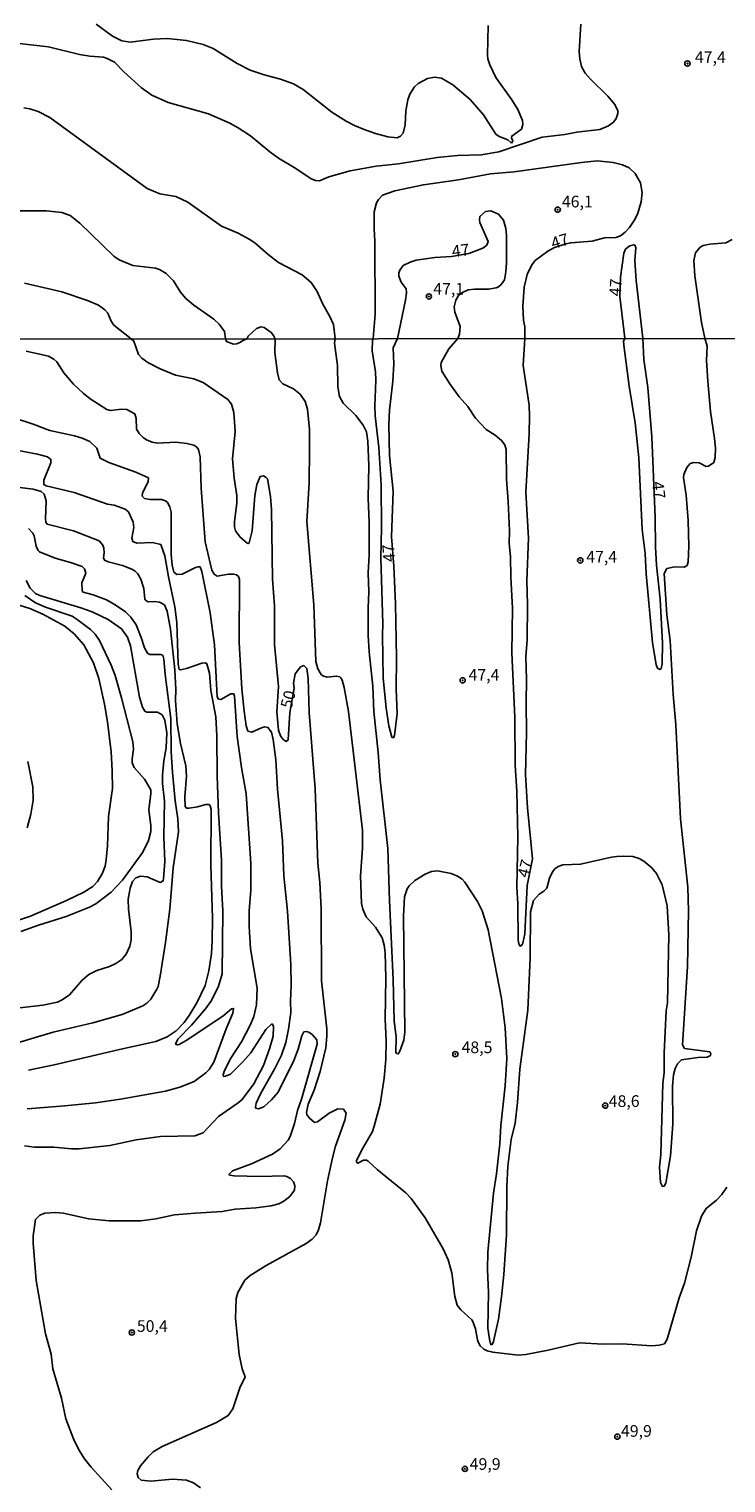
# Model space of a CAD drawing. Units: millimetres. Extents: x 187954 to 190370, y 1663203 to 1665981.
# Drawn here: x 188607 to 188757, y 1663513 to 1663825 of the extents above; entities that cross this region are included whole.
import ezdxf
from ezdxf.enums import TextEntityAlignment as Align

# ---------------------------------------------------------------- set-up
doc = ezdxf.new("R2010")
doc.units = ezdxf.units.MM
for name, color, linetype in [('IMAGEM', 7, 'Continuous'), ('V-CURVA_DE_NIVEL', 4, 'Continuous'), ('V-CURVA_MESTRA', 1, 'Continuous'), ('V-PONTO_DE_APARELHO', 4, 'Continuous'), ('V-TEXTO_DE_ALTIMETRIA', 2, 'Continuous'), ('X-LIMITE_1000', 7, 'Continuous')]:
    doc.layers.add(name, color=color, linetype=linetype)
picture_1 = doc.add_image_def('image1.jpg', size_in_pixel=(4027, 4629))

# ---------------------------------------------------------------- blocks, each defined once
blk = doc.blocks.new('805')
at = {"color": 0, "linetype": 'ByBlock', "lineweight": -2}
for radius in [0.562, 0.0806]:
    blk.add_circle((0, 0), radius, dxfattribs=at)

msp = doc.modelspace()

# ---------------------------------------------------------------- linework, layer by layer
at = {"layer": 'V-CURVA_DE_NIVEL'}
for points in [[(188601.17, 1663822.12), (188611.3, 1663820.95), (188617.94, 1663819.34), (188620.16, 1663818.95), (188623.05, 1663818.72), (188623.9, 1663818.48), (188625.46, 1663817.68), (188627.41, 1663815.59), (188631.2, 1663812.14), (188633.42, 1663810.57), (188636.93, 1663808.99), (188645.57, 1663806.57), (188650.21, 1663804.56), (188652, 1663803.59), (188654.64, 1663801.86), (188658.79, 1663798.39), (188660.6, 1663797.07), (188664.34, 1663794.84), (188667.66, 1663792.6), (188668.56, 1663792.24), (188669.45, 1663792.18), (188671.39, 1663793.07), (188676.01, 1663794.35), (188681.54, 1663795.33), (188686.39, 1663795.88), (188694.69, 1663797.22), (188699.04, 1663797.63), (188704.1, 1663797.75), (188707.89, 1663798.39), (188717.21, 1663801.58), (188722.02, 1663802.18), (188724.62, 1663802.67), (188729.52, 1663803.2), (188731.39, 1663803.97), (188732.49, 1663804.82), (188733.07, 1663805.55), (188733.43, 1663806.66), (188733.43, 1663807.25), (188732.75, 1663808.61), (188731.24, 1663810.36), (188727.45, 1663814.08), (188726.4, 1663815.32), (188725.64, 1663816.74), (188725.23, 1663818.36), (188725.11, 1663819.98), (188725.47, 1663825.81)], [(188705.57, 1663825.51), (188705.48, 1663819.21), (188705.54, 1663818.4), (188705.93, 1663817.08), (188707.23, 1663814.36), (188710.68, 1663809.57), (188711.95, 1663807.53), (188712.99, 1663805.12), (188713.04, 1663804.31), (188712.72, 1663803.29), (188710.66, 1663801.82), (188710.57, 1663801.4), (188710.87, 1663800.8), (188710.7, 1663800.35), (188710.45, 1663800.4), (188709.82, 1663800.99), (188707.95, 1663801.71), (188707.27, 1663802.25), (188704.61, 1663806.4), (188701.76, 1663809.63), (188698.03, 1663812.8), (188695.59, 1663814.23), (188694.1, 1663814.46), (188692.61, 1663814.18), (188690.57, 1663813.08), (188689.8, 1663812.36), (188688.77, 1663810.78), (188688.39, 1663809.59), (188687.96, 1663807.21), (188687.82, 1663804.23), (188687.35, 1663802.44), (188686.8, 1663801.78), (188686.1, 1663801.46), (188684.05, 1663801.63), (188681.41, 1663802.35), (188679.03, 1663803.2), (188676.9, 1663804.08), (188675.13, 1663805.03), (188672.07, 1663806.95), (188665.92, 1663811.78), (188663.83, 1663813), (188661.07, 1663814.01), (188657.53, 1663814.93), (188654.51, 1663815.97), (188651.74, 1663817.38), (188646.59, 1663820.57), (188644.46, 1663821.46), (188640.89, 1663822.32), (188636.76, 1663822.74), (188633.82, 1663822.59), (188628.8, 1663821.97), (188627.01, 1663822.27), (188624.99, 1663823.27), (188621.48, 1663825.81)], [(188605.98, 1663807.84), (188607.3, 1663807.63), (188609.09, 1663807.1), (188611.54, 1663805.76), (188632.46, 1663790.52), (188635.18, 1663789.43), (188638.59, 1663788.86), (188641.19, 1663787.62), (188648.42, 1663782.47), (188652, 1663780.96), (188654.34, 1663779.66), (188655.51, 1663778.86), (188658.38, 1663776.36), (188660.64, 1663774.64), (188665.73, 1663772.02), (188667.6, 1663770.39), (188668.94, 1663768.47), (188670.11, 1663765.75), (188671.66, 1663763.07), (188672.43, 1663761.38), (188672.81, 1663758.33)], [(188680.95, 1663758.34), (188681.33, 1663763.52), (188681.32, 1663779.24), (188681.11, 1663781.88), (188681.11, 1663785.54), (188681.64, 1663787.5), (188682.05, 1663788.18), (188682.96, 1663789.09), (188685.59, 1663790.05), (188691.72, 1663791.37), (188699.25, 1663792.45), (188706.1, 1663793.67), (188711.21, 1663794.14), (188725.6, 1663796.16), (188729, 1663796.46), (188732.41, 1663796.14), (188734.45, 1663795.63), (188735.82, 1663794.99), (188737.11, 1663793.8), (188738.28, 1663791.76), (188738.62, 1663789.71), (188738.39, 1663787.67), (188737.73, 1663785.29), (188737.07, 1663783.92), (188735.92, 1663782.22), (188734.98, 1663781.17), (188733.99, 1663780.43), (188732.96, 1663780.05), (188730.58, 1663779.94), (188727.94, 1663779.28), (188723.3, 1663778.9), (188722.24, 1663778.68), (188719.82, 1663777.89), (188718.4, 1663777.13), (188715.7, 1663775.11), (188715, 1663774.15), (188713.97, 1663772.13), (188713.29, 1663769.37), (188713.04, 1663765.24), (188713.21, 1663762.3), (188713.46, 1663760.85), (188713.48, 1663758.38)], [(188602.58, 1663785.73), (188610.88, 1663785.75), (188614.16, 1663785.41), (188615.94, 1663784.73), (188618.01, 1663783.11), (188625.27, 1663776.04), (188626.46, 1663775.26), (188629.4, 1663774.02), (188634.21, 1663773.43), (188635.06, 1663773.15), (188636.55, 1663772.28), (188638.07, 1663770.77), (188639.61, 1663768.34), (188640.76, 1663766.96), (188642.44, 1663765.55), (188646.72, 1663762.49), (188647.91, 1663761.42), (188649.04, 1663759.87), (188649.28, 1663758.31)], [(188705.29, 1663778.37), (188705.59, 1663779.16), (188703.84, 1663783.24), (188703.71, 1663783.8), (188703.82, 1663784.58), (188705.04, 1663785.62), (188706.19, 1663785.73), (188707.81, 1663785.07), (188708.91, 1663783.75), (188709.42, 1663781.97), (188709.55, 1663780.56), (188709.5, 1663774.6), (188709.38, 1663772.64), (188709.08, 1663770.98), (188708.4, 1663769.92), (188707.85, 1663769.45), (188707.3, 1663769.23), (188705.68, 1663768.93), (188702.66, 1663768.96), (188701.29, 1663768.81), (188699.93, 1663768.19), (188699.27, 1663767.62), (188698.63, 1663766.56), (188698.31, 1663765.19), (188698.48, 1663764), (188699.6, 1663760.94), (188699.47, 1663759.26), (188699.07, 1663758.36)], [(188752.11, 1663758.42), (188751.34, 1663761.81), (188749.94, 1663771.83), (188749.73, 1663775.11), (188750.07, 1663776.72), (188751.1, 1663777.98), (188751.71, 1663778.34), (188753.18, 1663778.62), (188756.55, 1663778.9), (188757.91, 1663779.64)], [(188686.14, 1663758.35), (188687.88, 1663766.6), (188688.05, 1663768.17), (188688.01, 1663769.04), (188686.97, 1663770.47), (188686.41, 1663771.75), (188686.41, 1663772.39), (188686.62, 1663773.03), (188687.33, 1663774), (188688.86, 1663774.77), (188690.14, 1663775.15), (188694.14, 1663775.75), (188697.76, 1663775.98), (188701.47, 1663776.58), (188704.43, 1663777.77), (188705.29, 1663778.37)], [(188734.95, 1663758.4), (188733.81, 1663767.38), (188733.99, 1663771.55), (188734.68, 1663776.69), (188735.04, 1663777.54), (188735.48, 1663777.92), (188735.98, 1663778.24), (188736.84, 1663778.49), (188737.15, 1663778.34), (188737.26, 1663777.84), (188737.07, 1663775.07), (188737.34, 1663770.81), (188738.75, 1663758.4)], [(188653.81, 1663758.31), (188654.11, 1663758.86), (188655.92, 1663760.52), (188656.89, 1663760.85), (188657.53, 1663760.72), (188659.02, 1663759.62), (188659.57, 1663759.02), (188659.91, 1663758.32)], [(188653.81, 1663758.31), (188652.92, 1663757.84), (188652.31, 1663757.5), (188651.69, 1663757.23), (188651, 1663757.17), (188649.44, 1663757.7), (188649.28, 1663758.31)], [(188756.77, 1663576.24), (188755.73, 1663574.66), (188754.6, 1663573.45), (188752.35, 1663571.66), (188751.37, 1663569.98), (188750.32, 1663566.83), (188749.16, 1663561.22), (188747.73, 1663555.64), (188746.58, 1663552.45), (188744.01, 1663543.64), (188743.41, 1663542.64), (188742.31, 1663542.34), (188740.69, 1663542.21), (188734.31, 1663542.59), (188730.3, 1663542.51), (188725.2, 1663542.81), (188718.47, 1663541.27), (188713.66, 1663540.3), (188712.05, 1663540.15), (188706.6, 1663540.81), (188705.41, 1663541.08), (188704.64, 1663541.44), (188703.87, 1663542.19), (188703.58, 1663542.7), (188703.3, 1663543.47), (188702.9, 1663545.85), (188702.32, 1663547.38), (188702.07, 1663547.77), (188699.72, 1663549.91), (188698.96, 1663550.92), (188698.47, 1663552.75), (188697.77, 1663557.85), (188697, 1663560.62), (188695.94, 1663563), (188692.11, 1663569.68), (188689.09, 1663573.77), (188687.96, 1663575), (188681.78, 1663580.02), (188679.83, 1663581.81), (188679.47, 1663582.02), (188678.85, 1663582.04), (188677.61, 1663581.36), (188677.32, 1663581.6), (188677.36, 1663581.98), (188678.74, 1663584.62), (188680.77, 1663588.15), (188681.17, 1663589.35), (188682.4, 1663594.07), (188683.3, 1663599.6), (188683.64, 1663603.6), (188683.7, 1663607.6), (188683.53, 1663612.28), (188683.66, 1663621.05), (188683.53, 1663626.58), (188683.3, 1663628.16), (188682.83, 1663629.73), (188681.43, 1663632.05), (188679.4, 1663634.24), (188678.7, 1663635.9), (188678.44, 1663637.1), (188678.21, 1663643.01), (188678.66, 1663649.01), (188678.62, 1663652.88), (188675.64, 1663678.29), (188674.7, 1663683.44), (188674.25, 1663685.02), (188674.02, 1663685.55), (188673.75, 1663685.74), (188673.02, 1663685.93), (188671.06, 1663685.67), (188670.15, 1663685.97), (188669.78, 1663686.25), (188669.06, 1663687.44), (188668.61, 1663689.02), (188668.19, 1663701.23), (188666.72, 1663719.06), (188667.19, 1663727.4), (188667.27, 1663734.51), (188667.25, 1663738.85), (188666.85, 1663743.23), (188666.36, 1663744.85), (188665.27, 1663746.4), (188663.81, 1663747.59), (188661.57, 1663748.66), (188660.76, 1663749.47), (188660.4, 1663750.98), (188659.87, 1663755.36), (188659.91, 1663758.32)], [(188672.81, 1663758.33), (188672.66, 1663757.36), (188673.3, 1663752.55), (188673.36, 1663747.96), (188673.72, 1663745.92), (188674.49, 1663744.51), (188677.19, 1663741.81), (188678.79, 1663739.74), (188679.51, 1663738.34), (188679.81, 1663736.3), (188679.98, 1663731.02), (188679.89, 1663724.13), (188680.08, 1663718.89), (188680.06, 1663711.95), (188679.85, 1663708.08), (188680.02, 1663704), (188679.85, 1663700.59), (188679.89, 1663694.68), (188680.06, 1663691.1), (188680.83, 1663683.78), (188681.1, 1663678.29), (188682, 1663669.52), (188682.4, 1663663.65), (188684.1, 1663648.88), (188684.4, 1663637.78), (188685.25, 1663620.71), (188685.45, 1663611.9), (188685.87, 1663608.45), (188685.81, 1663605.15), (188685.96, 1663604.92), (188686.32, 1663604.83), (188686.64, 1663605.39), (188687.49, 1663607.77), (188687.74, 1663609.52), (188687.42, 1663634.41), (188687.66, 1663638.54), (188688.19, 1663640.25), (188688.64, 1663640.93), (188689.89, 1663642.05), (188692.09, 1663643.39), (188693.45, 1663643.97), (188694.72, 1663644.14), (188697.66, 1663643.54), (188699.03, 1663642.97), (188700.05, 1663642.31), (188700.6, 1663641.67), (188703.3, 1663637.52), (188704.3, 1663635.56), (188705.62, 1663631.44), (188708.43, 1663616.71), (188709.28, 1663610.45), (188709.62, 1663603.82), (188709.28, 1663597.99), (188708.32, 1663589.43), (188708.11, 1663585.56), (188707.41, 1663579.09), (188706.77, 1663574.96), (188705.51, 1663562.28), (188705.43, 1663558.53), (188705.68, 1663553.6), (188705.55, 1663545.98), (188705.85, 1663543.6), (188706.19, 1663542.42), (188706.49, 1663542.49), (188706.75, 1663543.13), (188707.81, 1663547.9), (188708.49, 1663552.7), (188708.96, 1663557.47), (188709.55, 1663566.02), (188709.58, 1663576.28), (188709.79, 1663580.71), (188710.51, 1663586.49), (188711.38, 1663589.94), (188711.9, 1663594.37), (188712.39, 1663601.56), (188714.11, 1663614.2), (188714.58, 1663625.44), (188714.68, 1663635.35), (188715.34, 1663637.73), (188716.51, 1663639.14), (188717.54, 1663639.77), (188718.17, 1663640.43), (188718.79, 1663642.54), (188719.39, 1663643.91), (188719.92, 1663644.54), (188720.6, 1663645.03), (188721.62, 1663645.41), (188725.41, 1663645.52), (188732.09, 1663647.03), (188733.2, 1663647.16), (188734.56, 1663647.28), (188736.6, 1663647.16), (188737.97, 1663646.73), (188738.99, 1663646.16), (188740.73, 1663644.77), (188741.69, 1663643.56), (188742.9, 1663641.14), (188743.98, 1663636.63), (188744.35, 1663630.37), (188744.07, 1663615.77), (188743.81, 1663614.07), (188743.81, 1663614.07), (188743.35, 1663605.05), (188743.35, 1663600.84), (188743.09, 1663598.45), (188742.66, 1663583.22), (188742.32, 1663580.49), (188742.56, 1663577.26), (188742.98, 1663576.4), (188743.37, 1663576.45), (188743.69, 1663577.09), (188744.71, 1663582.92), (188745.24, 1663589.73), (188745.13, 1663597.94), (188745.39, 1663600.33), (188745.71, 1663601.69), (188746.24, 1663602.71), (188747.07, 1663603.58), (188750.56, 1663604.05), (188752.6, 1663604.15), (188753.26, 1663604.45), (188753.37, 1663604.84), (188753.12, 1663605.28), (188747.75, 1663606), (188747.28, 1663606.79), (188748.37, 1663623.56), (188748.54, 1663635.52), (188748.41, 1663640.63), (188746.83, 1663655.31), (188745.86, 1663675.48), (188745.3, 1663681.95), (188744.66, 1663693.57), (188743.96, 1663699.06), (188743.39, 1663707.91), (188743.94, 1663708.99), (188745.58, 1663709.36), (188747.63, 1663709.31), (188748.26, 1663709.67), (188748.47, 1663710.42), (188748.66, 1663713.83), (188748.49, 1663719.27), (188748.11, 1663724.76), (188747.52, 1663728.51), (188747.6, 1663729.19), (188748.22, 1663730.7), (188748.94, 1663731.53), (188749.75, 1663731.76), (188750.86, 1663731.66), (188752.33, 1663730.87), (188752.9, 1663730.93), (188753.98, 1663731.78), (188754.32, 1663732.81), (188754.35, 1663734.85), (188754.15, 1663736.89), (188753.26, 1663742.72), (188752.71, 1663749.19), (188752.47, 1663753.66), (188752.58, 1663756.73), (188752.11, 1663758.42)], [(188686.14, 1663758.35), (188685.25, 1663756.38), (188685.38, 1663752.94), (188685.17, 1663749.19), (188684.4, 1663742.98), (188684.28, 1663739.91), (188684.45, 1663733.28), (188685.25, 1663725.62), (188684.87, 1663715.83), (188685.35, 1663709.48), (188685.72, 1663701.44), (188685.96, 1663689.82), (188685.89, 1663683.1), (188686.06, 1663677.87), (188685.53, 1663673.14), (188685.28, 1663672.65), (188684.91, 1663672.82), (188684.3, 1663675.23), (188683.74, 1663679.06), (188683.08, 1663685.57), (188682.91, 1663694.72), (188683, 1663697.1), (188682.55, 1663711.32), (188682.7, 1663717.83), (188682.64, 1663726.98), (188682.15, 1663734.98), (188681.38, 1663741.79), (188681.3, 1663743.83), (188681.53, 1663749.45), (188681.44, 1663751.24), (188680.7, 1663755.7), (188680.79, 1663758.04)], [(188680.79, 1663758.04), (188680.95, 1663758.34)], [(188713.48, 1663758.38), (188713.13, 1663752.6), (188714.36, 1663744.09), (188714.45, 1663741.66), (188714.41, 1663737.91), (188713.68, 1663725.36), (188714.26, 1663715.49), (188713.9, 1663706.38), (188714.02, 1663701.27), (188713.94, 1663693.7), (188713.66, 1663690.04), (188713.83, 1663685.27), (188713.73, 1663680.16), (188713.85, 1663673.7), (188713.6, 1663664.8), (188714.07, 1663657.65), (188715.11, 1663646.71), (188714, 1663640.97), (188713.45, 1663630.58), (188713.02, 1663628.58), (188712.83, 1663628.16), (188712.45, 1663627.96), (188712.15, 1663628.46), (188712.02, 1663629.22), (188711.96, 1663637.05), (188711.72, 1663640.59), (188711.94, 1663651.31), (188711.77, 1663661.23), (188711.41, 1663666.8), (188711.34, 1663677.1), (188710.66, 1663690.93), (188710.83, 1663700.46), (188710.45, 1663707.15), (188710.39, 1663711.57), (188710.11, 1663714.38), (188710.15, 1663717.1), (188709.89, 1663723.4), (188709.51, 1663728.21), (188709.43, 1663734.51), (188709.19, 1663735.51), (188708.45, 1663736.47), (188707.11, 1663737.61), (188705.17, 1663738.85), (188702.85, 1663741.29), (188701.22, 1663743.75), (188699.36, 1663745.83), (188697.36, 1663748.6), (188695.68, 1663751.36), (188695.47, 1663752.55), (188695.55, 1663753.19), (188697.13, 1663756.17), (188699.07, 1663758.36)], [(188738.75, 1663758.4), (188739, 1663753.83), (188739.86, 1663747.83), (188740.71, 1663737.23), (188741.39, 1663719.96), (188741.47, 1663713.66), (188741.69, 1663709.74), (188742.49, 1663702.42), (188743, 1663693.02), (188742.92, 1663688.51), (188742.71, 1663687.54), (188742.41, 1663687.31), (188741.9, 1663687.61), (188741.64, 1663688.34), (188740.88, 1663693.14), (188739.51, 1663707.83), (188739.26, 1663712.25), (188738.66, 1663717.4), (188737.94, 1663732.77), (188737.13, 1663740.26), (188735.85, 1663748.13), (188734.79, 1663756.34), (188734.66, 1663757.7), (188734.95, 1663758.4)], [(188624.88, 1663511.25), (188620.46, 1663516.12), (188618.97, 1663517.93), (188617.78, 1663519.89), (188616.61, 1663522.19), (188615.01, 1663526.53), (188614.06, 1663530.91), (188612.23, 1663537.21), (188611.84, 1663540.36), (188610.65, 1663544.75), (188608.63, 1663556.19), (188607.97, 1663564.19), (188607.97, 1663565.81), (188608.48, 1663569.3), (188609.4, 1663570.24), (188610.51, 1663570.68), (188612.89, 1663570.77), (188614.46, 1663570.66), (188619.91, 1663569.4), (188624.29, 1663569.02), (188631.06, 1663569.02), (188634.29, 1663569.4), (188638.34, 1663570.26), (188642.81, 1663570.68), (188648.51, 1663570.98), (188651.36, 1663571.49), (188655.79, 1663571.79), (188659.06, 1663572.21), (188660.68, 1663572.64), (188661.74, 1663573.21), (188663.02, 1663574.19), (188664.06, 1663575.6), (188664.15, 1663576.49), (188663.87, 1663577.35), (188663.21, 1663578.07), (188662.4, 1663578.55), (188661.87, 1663578.68), (188661.87, 1663578.68), (188656.68, 1663578.51), (188651.11, 1663578.68), (188650.14, 1663578.83), (188650.02, 1663579.02), (188650.78, 1663579.73), (188654.81, 1663581.26), (188659.32, 1663583.34), (188661, 1663584.47), (188662.72, 1663586.28), (188663.12, 1663587.09), (188664.02, 1663589.9), (188664.7, 1663592.67), (188665.57, 1663595.09), (188668.91, 1663606.92), (188668.83, 1663607.86), (188667.85, 1663608.96), (188667.15, 1663609.49), (188666.64, 1663609.64), (188666.06, 1663609.54), (188665.61, 1663608.73), (188664.83, 1663605.82), (188663.91, 1663603.43), (188660.53, 1663596.62), (188659.15, 1663594.98), (188657.49, 1663593.47), (188656.3, 1663593.05), (188655.78, 1663593.15), (188655.66, 1663593.43), (188655.85, 1663594.24), (188656.76, 1663596.24), (188659.85, 1663601.73), (188661.23, 1663604.54), (188662.17, 1663607.31), (188662.78, 1663610.11), (188663.29, 1663613.73), (188663.17, 1663616.12), (188663.34, 1663619.6), (188663.25, 1663623.95), (188662.57, 1663635.48), (188661.74, 1663643.01), (188661.46, 1663650.54), (188660.44, 1663661.65), (188660.06, 1663667.95), (188659.51, 1663672.29), (188659.12, 1663673.87), (188658.36, 1663674.88), (188657.7, 1663674.99), (188656.94, 1663674.8), (188654.87, 1663673.86), (188654.06, 1663674.12), (188653.72, 1663675.27), (188653.25, 1663678.42), (188652.74, 1663683.19), (188652.21, 1663693.14), (188652.27, 1663706.63), (188652.06, 1663707.27), (188651.61, 1663707.61), (188651.06, 1663707.76), (188649.91, 1663707.8), (188647.49, 1663707.38), (188646.8, 1663707.8), (188646.33, 1663708.61), (188644.87, 1663714.76), (188644.06, 1663726.21), (188643.8, 1663732.98), (188643.49, 1663734.51), (188643.1, 1663735.06), (188642.44, 1663735.44), (188640.98, 1663735.85), (188638.59, 1663736.14), (188634.68, 1663735.89), (188633.49, 1663736.12), (188632.34, 1663736.61), (188631.57, 1663737.12), (188630.74, 1663737.95), (188630.18, 1663738.93), (188630.06, 1663741.23), (188629.78, 1663742.19), (188628.08, 1663743.1), (188626.93, 1663743.17), (188624.59, 1663742.91), (188623.8, 1663743.12), (188620.25, 1663745.42), (188618.7, 1663746.61), (188616.63, 1663748.53), (188614.55, 1663751.02), (188613.08, 1663753.36), (188612.42, 1663753.96), (188611.27, 1663754.57), (188606.5, 1663755.64)], [(188603.87, 1663741.31), (188607.99, 1663739.98), (188611.57, 1663738.61), (188616.85, 1663737.46), (188618.51, 1663736.97), (188620.12, 1663736.23), (188621.67, 1663734.81), (188622.35, 1663732.7), (188624.21, 1663731.78), (188630, 1663729.68), (188632.7, 1663728.46), (188632.65, 1663727.7), (188631.42, 1663725.19), (188631.38, 1663724.55), (188631.86, 1663724.06), (188633.02, 1663723.8), (188635.53, 1663723.82), (188636.38, 1663723.55), (188636.84, 1663723.16), (188637.33, 1663722.25), (188637.59, 1663721.1), (188637.63, 1663712), (188637.82, 1663709.7), (188638.19, 1663708.25), (188638.8, 1663707.69), (188639.96, 1663707.82), (188642.8, 1663709.25), (188643.36, 1663709.38), (188643.81, 1663709.33), (188644.14, 1663708.38), (188645.93, 1663699.49), (188646.87, 1663692.59), (188647.49, 1663681.44), (188647.76, 1663680.97), (188648.27, 1663680.86), (188650.42, 1663682.12), (188651.04, 1663682.07), (188651.21, 1663681.57), (188651.76, 1663672.97), (188652.7, 1663666.33), (188653.72, 1663660.63), (188654.66, 1663645.69), (188654.7, 1663639.99), (188654.31, 1663635.56), (188654.31, 1663632.2), (188654.63, 1663627.35), (188656.02, 1663618.97), (188655.93, 1663615.35), (188655.36, 1663612.88), (188654.55, 1663610.97), (188652.65, 1663607.41), (188650.38, 1663603.88), (188649.02, 1663601.24), (188648.74, 1663600.33), (188648.8, 1663600), (188649.23, 1663600.03), (188650.32, 1663600.49), (188652.98, 1663603.13), (188654.7, 1663605.05), (188654.7, 1663605.05), (188657.89, 1663610.05), (188659.12, 1663611.2), (188659.34, 1663611.18), (188659.57, 1663610.69), (188659.49, 1663608.62), (188658.72, 1663605.9), (188657.42, 1663602.37), (188655.34, 1663598.37), (188652.81, 1663595.05), (188651.99, 1663594.32), (188647.74, 1663591.39), (188644.48, 1663587.92), (188642.68, 1663587.24), (188635.32, 1663587.11), (188630.12, 1663586.36), (188624.42, 1663585.19), (188617.87, 1663584.49), (188616.21, 1663584.45), (188612.42, 1663584.79), (188608.29, 1663584.83), (188606.12, 1663585.13)], [(188606.72, 1663593.04), (188614.8, 1663593.66), (188621.36, 1663594.36), (188626.76, 1663595.15), (188636.38, 1663596.85), (188639.49, 1663597.66), (188642.51, 1663598.9), (188645.06, 1663600.77), (188645.74, 1663601.45), (188646.76, 1663603.05), (188649.4, 1663610.2), (188650.82, 1663613.56), (188650.98, 1663614.58), (188650.57, 1663614.52), (188648.7, 1663612.92), (188640.81, 1663607.73), (188639.32, 1663606.88), (188638.93, 1663606.77), (188638.53, 1663606.92), (188639, 1663607.96), (188641.95, 1663610.98), (188644.99, 1663614.5), (188646.27, 1663616.26), (188647.76, 1663619.39), (188648.53, 1663621.99), (188648.65, 1663635.52), (188648.4, 1663640.8), (188648.4, 1663646.42), (188648.4, 1663646.42), (188647.76, 1663656.54), (188647.48, 1663664.46), (188647.42, 1663673.06), (188647.17, 1663677.19), (188646.14, 1663682.8), (188645.83, 1663686.55), (188645.25, 1663688.57), (188644.93, 1663688.76), (188644.21, 1663688.69), (188640.85, 1663687.54), (188639.57, 1663687.25), (188639.33, 1663687.35), (188639.12, 1663688.46), (188638.8, 1663697.44), (188638.4, 1663700.8), (188637.04, 1663707.19), (188636.27, 1663711.74), (188635.4, 1663714.13), (188633.61, 1663714.57), (188630.25, 1663714.46), (188629.36, 1663714.82), (188629.16, 1663715.53), (188629.57, 1663717.79), (188629.48, 1663718.93), (188628.46, 1663721.15), (188627.7, 1663721.72), (188625.4, 1663722.59), (188623.91, 1663722.82), (188616.76, 1663725.34), (188610.76, 1663726.72), (188610.25, 1663727), (188610.27, 1663727.96), (188611.8, 1663731.7), (188611.8, 1663732.42), (188611.1, 1663732.95), (188608.89, 1663733.57), (188604.76, 1663734.36)], [(188602.89, 1663726.67), (188607.99, 1663726.04), (188609.74, 1663725.53), (188610.36, 1663724.99), (188610.76, 1663723.49), (188610.65, 1663719.66), (188610.69, 1663718.98), (188610.97, 1663718.53), (188616.63, 1663717.08), (188622.12, 1663714.97), (188622.91, 1663714.04), (188623.16, 1663713.36), (188623.25, 1663712.34), (188623.08, 1663711.32), (188623.31, 1663710.76), (188624.08, 1663710.4), (188627.15, 1663709.65), (188629.19, 1663708.87), (188629.87, 1663708.44), (188630.46, 1663707.84), (188631.1, 1663706.72), (188631.72, 1663704.68), (188631.97, 1663702.4), (188632.19, 1663702.12), (188632.68, 1663701.86), (188634.04, 1663701.93), (188635.06, 1663701.8), (188636.19, 1663701.17), (188636.76, 1663699.83), (188637.46, 1663696), (188638.38, 1663687.27), (188638.59, 1663683.06), (188638.53, 1663680.67), (188638.91, 1663675.7), (188639.61, 1663671.44), (188640.74, 1663666.63), (188640.87, 1663664.46), (188640.53, 1663660.03), (188640.59, 1663657.91), (188640.87, 1663657.6), (188641.49, 1663657.58), (188643.27, 1663657.84), (188645.06, 1663658.35), (188645.74, 1663658.37), (188645.99, 1663658.05), (188646.17, 1663657.31), (188646.14, 1663645.44), (188646.44, 1663633.86), (188646.42, 1663629.1), (188646.23, 1663626.37), (188645.66, 1663622.63), (188644.87, 1663619.52), (188643.08, 1663615.77), (188641.48, 1663613.05), (188640.42, 1663611.6), (188638.64, 1663609.75), (188636.72, 1663608.47), (188634.34, 1663607.49), (188626.51, 1663605.79), (188612.51, 1663602.45), (188607.02, 1663601.32)], [(188606.46, 1663706.44), (188607.35, 1663704.76), (188608.46, 1663703.67), (188609.4, 1663703.19), (188618.25, 1663700.57), (188620.63, 1663699.72), (188624.08, 1663698.06), (188626.91, 1663696.08), (188628.23, 1663694.25), (188628.87, 1663692.42), (188630.78, 1663681.36), (188631.42, 1663679.23), (188631.93, 1663678.37), (188632.36, 1663678.14), (188634.64, 1663678.14), (188635.63, 1663677.59), (188636.27, 1663676.42), (188636.65, 1663673.7), (188636.53, 1663670.55), (188636.01, 1663667.74), (188635.74, 1663664.63), (188635.74, 1663662.84), (188636.19, 1663659.06), (188636.04, 1663651.4), (188636.27, 1663646.12), (188635.97, 1663642.37), (188635.86, 1663641.94), (188635.21, 1663641.62), (188632.42, 1663642.84), (188631.02, 1663642.99), (188630, 1663642.63), (188629.31, 1663641.84), (188628.78, 1663640.42), (188628.4, 1663638.03), (188628.42, 1663635.86), (188629.04, 1663631.1), (188629.04, 1663629.31), (188628.76, 1663627.95), (188627.97, 1663626.2), (188627.04, 1663625.11), (188625.74, 1663624.24), (188624.38, 1663623.62), (188621.66, 1663622.73), (188619.95, 1663621.86), (188618.48, 1663620.62), (188615.76, 1663617.47), (188614.21, 1663616.41), (188613.19, 1663615.96), (188610.08, 1663615.32), (188603.27, 1663614.49)], [(188604.25, 1663701.38), (188607.31, 1663700.4), (188610.04, 1663699.23), (188614.76, 1663696.63), (188616.76, 1663694.99), (188618.88, 1663692.63), (188620.97, 1663688.76), (188622.1, 1663685.36), (188623.29, 1663679.91), (188623.93, 1663676.12), (188624.69, 1663669.65), (188624.97, 1663665.57), (188624.99, 1663661.78), (188624.14, 1663655.78), (188623.91, 1663649.48), (188623.65, 1663646.46), (188623.42, 1663645.14), (188622.78, 1663643.48), (188621.76, 1663641.84), (188620.82, 1663640.79), (188618.89, 1663639.54), (188615.14, 1663637.73), (188607.44, 1663634.39), (188597.1, 1663630.99)], [(188605.37, 1663631.09), (188609.14, 1663632.45), (188615.06, 1663634.3), (188620.08, 1663636.3), (188621.44, 1663637.01), (188624.76, 1663639.54), (188627.17, 1663642.08), (188631.51, 1663648.12), (188632.72, 1663650.63), (188633.23, 1663652.54), (188633.23, 1663653.78), (188632.78, 1663657.27), (188633.25, 1663660.67), (188633.21, 1663661.5), (188631.89, 1663663.78), (188629.67, 1663666.33), (188629.25, 1663667.27), (188629.25, 1663667.27), (188629.23, 1663668.12), (188629.55, 1663670.25), (188629.38, 1663671.78), (188626.95, 1663681.27), (188625.55, 1663686.04), (188624.72, 1663688.25), (188622.21, 1663693.57), (188621.29, 1663694.89), (188620.29, 1663695.91), (188617.44, 1663698.08), (188616.34, 1663698.74), (188610.63, 1663700.67), (188608.46, 1663701.61), (188606.18, 1663703.21)], [(188606.74, 1663653.35), (188607.5, 1663656.25), (188608.01, 1663659.31), (188607.93, 1663662.16), (188606.84, 1663667.57)]]:
    msp.add_lwpolyline(points, dxfattribs=at)
at = {"layer": 'V-CURVA_MESTRA'}
for points in [[(188606.15, 1663770.24), (188614.11, 1663768.41), (188619.65, 1663766.53), (188621.99, 1663765.53), (188623.37, 1663764.53), (188623.99, 1663763.78), (188624.71, 1663762.09), (188625.31, 1663761.23), (188629, 1663758.29), (188629.56, 1663757.79), (188630.59, 1663754.9), (188631.27, 1663754.13), (188632.61, 1663753.23), (188635.25, 1663751.83), (188638.55, 1663750.53), (188642.47, 1663749.68), (188644.47, 1663748.94), (188649.74, 1663745.25), (188650.53, 1663744.3), (188651.06, 1663742.47), (188651.36, 1663738.43), (188650.76, 1663732.55), (188651.1, 1663728.42), (188651.66, 1663724.68), (188651.66, 1663723.02), (188651.15, 1663719.1), (188651.17, 1663717.91), (188651.4, 1663717.1), (188652.38, 1663715.76), (188653.87, 1663714.44), (188654.08, 1663714.34), (188654.34, 1663714.48), (188654.98, 1663717.06), (188655.57, 1663724.59), (188655.96, 1663727.02), (188656.72, 1663728.78), (188657.4, 1663728.89), (188658, 1663728.55), (188658.23, 1663728.23), (188658.89, 1663724.47), (188659.15, 1663721.66), (188659.32, 1663706.68), (188659.74, 1663701.02), (188659.74, 1663692.68), (188660.62, 1663683.7), (188660.23, 1663678.25), (188660.6, 1663674.29), (188661.06, 1663673.12), (188661.64, 1663672.33), (188662.29, 1663671.89), (188662.68, 1663672.2), (188663.06, 1663678.08), (188663.95, 1663683.34), (188663.87, 1663684.42), (188664.21, 1663686.42), (188665.36, 1663687.93), (188666.08, 1663688.16), (188666.7, 1663687.52), (188667.02, 1663685.36), (188667.19, 1663678.12), (188668.47, 1663661.69), (188669.08, 1663645.74), (188669.47, 1663641.61), (188669.75, 1663635.95), (188669.87, 1663620.5), (188670.98, 1663610.2), (188670.98, 1663608.67), (188670.77, 1663606.11), (188669.57, 1663601.05), (188668.28, 1663597.05), (188666.96, 1663594.03), (188666.6, 1663592.24), (188666.68, 1663591.85), (188667.23, 1663591.11), (188668.32, 1663590.11), (188669, 1663590.26), (188671.49, 1663592.09), (188673.36, 1663593.01), (188674.57, 1663592.96), (188675.11, 1663592.13), (188674.85, 1663590.62), (188672.85, 1663585.05), (188672.21, 1663582.54), (188671.11, 1663577.56), (188669.62, 1663568.54), (188669.21, 1663567.05), (188668.72, 1663566.02), (188667.81, 1663565.09), (188666.53, 1663564.15), (188658, 1663559.41), (188654.57, 1663557.3), (188653.4, 1663556.28), (188651.91, 1663553.64), (188651.53, 1663552.32), (188651.4, 1663548.07), (188652.19, 1663540.32), (188652.85, 1663537.26), (188653.45, 1663535.49), (188652.34, 1663533.13), (188650.85, 1663528.62), (188649.85, 1663527.23), (188647.32, 1663525.7), (188635.7, 1663520.59), (188633.74, 1663519.42), (188632.65, 1663518.38), (188631.04, 1663516.45), (188630.48, 1663515.42), (188630.31, 1663514.7), (188630.51, 1663513.89), (188630.51, 1663513.89), (188631.16, 1663513.36), (188633.23, 1663513.1), (188637.87, 1663513.59), (188640.89, 1663513.34), (188642.38, 1663512.81), (188643.87, 1663511.7)], [(188602.67, 1663606.62), (188612.29, 1663609.52), (188620.8, 1663611.48), (188627.06, 1663613.31), (188631.49, 1663615.16), (188632.38, 1663615.73), (188633.21, 1663616.56), (188634.53, 1663618.75), (188634.78, 1663619.31), (188635.23, 1663621.52), (188636.36, 1663628.71), (188637.34, 1663635.9), (188638, 1663644.76), (188639.15, 1663652.5), (188639.04, 1663655.27), (188638.42, 1663659.14), (188637.85, 1663665.23), (188637.61, 1663669.65), (188637.53, 1663676.84), (188636.29, 1663686.25), (188636.04, 1663689.57), (188635.78, 1663690.4), (188635.33, 1663690.53), (188633.02, 1663690.57), (188632.53, 1663690.8), (188631.87, 1663691.95), (188631.19, 1663694.17), (188630.1, 1663696.93), (188628.97, 1663698.59), (188627.78, 1663699.72), (188625.61, 1663701.23), (188623.74, 1663702.25), (188620.89, 1663703.38), (188618.7, 1663703.91), (188618.48, 1663704.19), (188618.42, 1663705.93), (188618.42, 1663705.93), (188619.29, 1663707.99), (188618.99, 1663708.93), (188618.51, 1663709.44), (188616, 1663710.32), (188612.68, 1663711.19), (188609.33, 1663712.61), (188609.04, 1663712.89), (188608.65, 1663713.83), (188608.21, 1663716.04), (188607.93, 1663716.59), (188607.01, 1663717.61)]]:
    msp.add_lwpolyline(points, dxfattribs=at)
at = {"layer": 'X-LIMITE_1000'}
msp.add_line((190365.01, 1663759.95), (187956.26, 1663757.58), dxfattribs=at)

# ---------------------------------------------------------------- block references
at = {"layer": 'V-PONTO_DE_APARELHO', "xscale": 0.999998301267624, "yscale": 0.999998301267624, "zscale": 0.999998301267624}
for p in [(188748.34, 1663817.38), (188720.52, 1663786.02), (188692.88, 1663767.39), (188725.36, 1663710.74), (188700.12, 1663685), (188698.55, 1663604.77), (188730.71, 1663593.73), (188629.16, 1663545.04), (188733.32, 1663522.69), (188700.6, 1663515.77)]:
    msp.add_blockref('805', p, dxfattribs=at)

# ---------------------------------------------------------------- texts
at = {"layer": 'V-TEXTO_DE_ALTIMETRIA'}
for s, p in [('47,4', (188749.95, 1663816.72)), ('46,1', (188721.41, 1663785.72)), ('47,1', (188693.82, 1663767)), ('47,4', (188726.64, 1663709.5)), ('47,4', (188701.39, 1663684.14)), ('48,5', (188699.89, 1663604.21)), ('48,6', (188731.46, 1663592.67)), ('50,4', (188630.23, 1663544.39)), ('49,9', (188734.09, 1663521.88)), ('49,9', (188701.64, 1663514.79))]:
    msp.add_text(s, height=2.5, dxfattribs=at).set_placement(p, align=Align.BOTTOM_LEFT)
for s, rotation, p in [('47', 17, (188719.75, 1663776.78)), ('47', 7, (188698.06, 1663775.02)), ('47', 86, (188734.82, 1663767.3)), ('47', 277, (188739.94, 1663727.46)), ('47', 93, (188686.37, 1663710.5)), ('50', 75, (188664.15, 1663678.57)), ('47', 75, (188714.96, 1663642.27))]:
    msp.add_text(s, height=2.5, rotation=rotation, dxfattribs=at).set_placement(p, align=Align.BOTTOM_LEFT)

# ---------------------------------------------------------------- referenced raster images: frames only (the image files are external)
at = {"layer": 'IMAGEM'}
image = msp.add_image(picture_1, insert=(187953.52, 1663203.29), size_in_units=(2416.8, 2778.09), dxfattribs=at)
image.dxf.flags = 7

doc.saveas('drawing.dxf')
